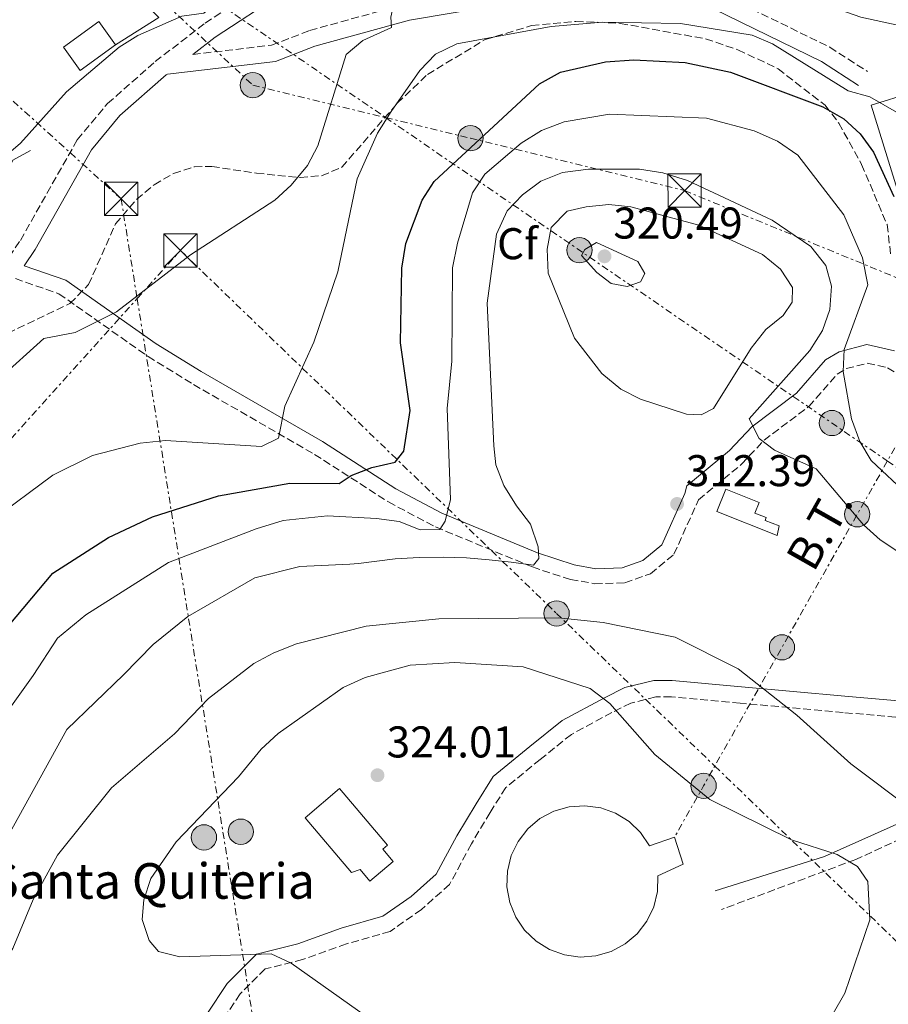
# Model space of a CAD drawing. Units: metres. Extents: x 612039 to 615524, y 4655299 to 4657667.
# Drawn here: x 614481 to 614676, y 4656884 to 4657106 of the extents above; entities that cross this region are included whole.
import ezdxf
from ezdxf.enums import TextEntityAlignment as Align

# ---------------------------------------------------------------- set-up
doc = ezdxf.new("R2010")
doc.units = ezdxf.units.M
doc.header["$MEASUREMENT"] = 0
doc.linetypes.add('DGN Style 3', pattern=[2.435890702152634, 1.739921930109024, -0.6959687720436097])
doc.linetypes.add('DGN Style 7', pattern=[3.4798438602180486, 1.565929737098122, -0.6959687720436097, 0.5219765790327072, -0.6959687720436097])
for name, color, linetype, lineweight in [('Camino', 7, 'DGN Style 3', 0), ('Caseta-cabaña', 1, 'Continuous', 0), ('Cota de punto acotado terreno', 7, 'Continuous', 0), ('Curva de nivel directora', 30, 'Continuous', 30), ('Curva de nivel intermedia', 30, 'Continuous', 0), ('Depósito de agua a nivel', 4, 'Continuous', 0), ('Edificio', 1, 'Continuous', 13), ('Etiqueta de zona arbolada', 92, 'Continuous', 0), ('Iglesia-ermita', 1, 'Continuous', 13), ('Línea  de muro-pared o tapia', 1, 'Continuous', 13), ('Línea eléctrica', 6, 'DGN Style 7', 0), ('Margen derecho', 7, 'Continuous', 0), ('Poste tendido eléctrico', 7, 'Continuous', 0), ('Punto acotado terreno (símbolo)', 7, 'Continuous', 0), ('Tensión línea eléctrica', 7, 'Continuous', 0), ('Texto de Iglesia-ermita', 51, 'Continuous', 0), ('Torre eléctrica', 7, 'Continuous', 0), ('Transformador', 7, 'Continuous', 0), ('Zona arbolada', 92, 'DGN Style 3', 0)]:
    doc.layers.add(name, color=color, linetype=linetype, lineweight=lineweight)
doc.styles.add('Style-Arial', font='arial.ttf')

# ---------------------------------------------------------------- blocks, each defined once
blk = doc.blocks.new('5PATER')
at = {"layer": 'Punto acotado terreno (símbolo)', "linetype": 'Continuous', "lineweight": 0}
h = blk.add_hatch(color=51, dxfattribs=at)
edge = h.paths.add_edge_path()
edge.add_ellipse((0, 0), major_axis=(-0.1095731443231308, -0.1110710700762829), ratio=0.9994222409660317, start_angle=0, end_angle=360)
blk = doc.blocks.new('5TME')
at = {"layer": 'Transformador', "color": 7, "linetype": 'Continuous', "lineweight": 0}
for p, q in [((-0.375, 0.375), (0.375, -0.375)), ((0.3723, 0.3776), (-0.3716, -0.3784))]:
    blk.add_line(p, q, dxfattribs=at)
at = {"layer": 'Transformador', "color": 7, "linetype": 'Continuous', "lineweight": 0, "flags": 128}
blk.add_lwpolyline([(-0.375, -0.375), (0.375, -0.375), (0.375, 0.375), (-0.375, 0.375), (-0.3716, -0.3784)], dxfattribs=at)
blk = doc.blocks.new('5PELE')
at = {"layer": 'Transformador', "linetype": 'Continuous', "lineweight": 0}
h = blk.add_hatch(color=9, dxfattribs=at)
edge = h.paths.add_edge_path()
edge.add_arc((-2.000000476837158e-05, 0), 0.2850000000000001, 0, 360)
at = {"layer": 'Transformador', "color": 252, "linetype": 'Continuous', "lineweight": 0}
blk.add_circle((-2.000000476837158e-05, 0), 0.2850000000000001, dxfattribs=at)

msp = doc.modelspace()

# ---------------------------------------------------------------- linework, layer by layer
at = {"layer": 'Camino', "color": 7, "linetype": 'DGN Style 3', "lineweight": 0}
for points in [[(614480.6599999992, 4657175.38, 273.3800000000047), (614460.4599999998, 4657135.570000002, 275.0700000000071), (614448.6, 4657110.100000001, 275.570000000007), (614448.2800000004, 4657106.960000001, 275.5899999999965), (614460.2600000009, 4657091.25, 279.6600000000036), (614464.11, 4657080.870000003, 281.2400000000052), (614465.7399999971, 4657071.190000001, 282.4600000000065), (614466.2399999978, 4657061.300000001, 283.9499999999971), (614464.2399999973, 4657048.989999999, 285.2799999999989), (614463.8299999982, 4657037.920000004, 285.6799999999931), (614475.5699999996, 4657048.219999999, 286.800000000003), (614480.8, 4657055.960000001, 286.8500000000058), (614493.6400000011, 4657078.63, 286.2799999999989), (614500.4600000007, 4657086.809999999, 286.2899999999935), (614511.1999999986, 4657096.260000002, 286.2100000000065), (614522.4699999982, 4657104.949999999, 286.0099999999947), (614537.6899999998, 4657114.980000001, 285.7500000000001), (614553.9699999987, 4657123.289999999, 285.4799999999959), (614575.6700000024, 4657132.88, 284.6399999999995), (614583.9699999993, 4657139.470000001, 283.6399999999995), (614593.0599999975, 4657151.250000001, 282.2100000000063), (614606.0899999986, 4657162.399999999, 280.4900000000052), (614648.4600000009, 4657190.260000002, 277.9499999999971), (614651.5199999987, 4657194.710000002, 278.5599999999977)], [(614519.69, 4657097.88, 285.320000000007), (614537.3999999971, 4657099.949999999, 287.6699999999982), (614546.0100000014, 4657103.270000001, 288), (614567.7300000007, 4657109.270000001, 290.0299999999988), (614615.0699999996, 4657117.31, 289.5899999999966), (614622.7299999995, 4657117.640000001, 289.3200000000071), (614626.1600000005, 4657117.140000001, 289.0599999999978), (614632.5199999996, 4657114.550000002, 289.3200000000071), (614663.2499999988, 4657099.510000002, 291.5399999999935), (614671.7699999993, 4657094.010000003, 291.6999999999973)], [(614479.6700000013, 4657047.34, 286.5700000000069), (614489.4999999994, 4657043.940000002, 287.6900000000023), (614509.5899999992, 4657029.800000001, 289.75), (614519.8399999996, 4657023.480000001, 291.0099999999948), (614547.1200000001, 4657007.730000001, 297.2400000000052), (614563.7600000009, 4656997.010000003, 300.4799999999959), (614574.3899999993, 4656991.38, 303.3999999999942), (614596.2100000014, 4656982.350000002, 309.4100000000035), (614604.7899999977, 4656979.550000002, 311.5000000000001), (614610.2899999986, 4656978.57, 312.0599999999978), (614617.0900000001, 4656978.770000001, 312.0299999999989), (614622.839999999, 4656980.840000001, 312.0299999999989), (614628.1299999976, 4656985.210000001, 312.0299999999989), (614633.6499999984, 4656997.5, 312.0299999999989), (614643.4499999996, 4657005.590000001, 312.820000000007), (614648.4299999997, 4657010.910000001, 310.9700000000011), (614658.5399999993, 4657018.510000003, 307.4900000000054), (614664.9400000009, 4657025.830000003, 305.1699999999983), (614666.9600000015, 4657027.060000001, 304.6100000000006), (614671.7100000012, 4657028.27, 303.2599999999948), (614676.28, 4657027.25, 301.4700000000013), (614683.9800000002, 4657022.559999999, 299.6199999999954)], [(614690.2399999987, 4656947.430000001, 312.3600000000007), (614666.2899999988, 4656949.550000001, 314.1799999999931), (614643.0399999984, 4656951.660000001, 316.0700000000071), (614627.5500000007, 4656953.070000002, 317.4199999999984), (614624.0199999993, 4656953.070000002, 317.9199999999982), (614618.3900000011, 4656951.660000001, 319.1399999999995), (614614.1599999998, 4656949.550000001, 320.020000000004), (614605, 4656944.610000002, 320.1999999999972), (614597.9600000015, 4656938.980000001, 320.3699999999953), (614590.2099999998, 4656932.630000001, 320.6900000000024), (614586.6799999983, 4656926.989999999, 320.8699999999954), (614582.4600000004, 4656919.95, 320.8500000000059), (614577.5299999998, 4656910.780000002, 320.7599999999949), (614571.1900000006, 4656905.149999999, 321.0500000000029), (614564.140000001, 4656900.210000001, 321.4600000000065), (614554.2800000015, 4656897.390000001, 320.9400000000024), (614544.4200000021, 4656893.870000003, 320.1900000000024), (614535.9599999997, 4656891.750000001, 319.6100000000006), (614530.3299999972, 4656886.120000001, 318.979999999996), (614526.1000000006, 4656879.770000001, 318.270000000004)], [(614840.5500000002, 4656887.13, 305.4499999999971), (614737.2299999989, 4656936.820000002, 308.5800000000018), (614728.2899999982, 4656936.16, 309.6600000000034), (614702.9300000002, 4656929.81, 312.7799999999989), (614686.0199999987, 4656924.180000002, 314.8800000000048), (614669.1099999995, 4656916.420000004, 319.6600000000036), (614638.8200000006, 4656905.149999999, 320)]]:
    msp.add_polyline3d(points, dxfattribs=at)
at = {"layer": 'Caseta-cabaña', "color": 1, "linetype": 'Continuous', "lineweight": 0}
msp.add_polyline3d([(614651.8200000003, 4656991.609999999, 314.4199999999983), (614651.3600000005, 4656989.460000001, 314.679999999993), (614637.7999999998, 4656994.84, 314.9400000000023), (614639.79, 4656999.869999999, 314.679999999993), (614647.3200000003, 4656996.890000001, 314.679999999993), (614646.3600000005, 4656994.49, 314.679999999993), (614648.9299999997, 4656993.470000001, 314.679999999993), (614648.6799999997, 4656992.859999999, 314.679999999993)], close=True, dxfattribs=at)
msp.add_polyline3d([(614651.3600000005, 4656989.460000001, 314.679999999993), (614637.7999999998, 4656994.84, 314.9400000000023), (614639.79, 4656999.869999999, 314.679999999993), (614647.3200000003, 4656996.890000001, 314.679999999993), (614646.3600000005, 4656994.49, 314.679999999993), (614648.9299999997, 4656993.470000001, 314.679999999993), (614648.6799999997, 4656992.859999999, 314.679999999993), (614651.8200000003, 4656991.609999999, 314.4199999999983), (614651.3600000005, 4656989.460000001, 314.679999999993)], dxfattribs=at)
at = {"layer": 'Curva de nivel directora', "color": 30, "linetype": 'Continuous', "lineweight": 30, "elevation": 300, "flags": 128}
msp.add_lwpolyline([(614466.7599999986, 4656955.61), (614488.1499999992, 4656980.930000001), (614500.6799999997, 4656988.970000001), (614510.5999999995, 4656993.619999999), (614525.4900000002, 4656998.390000002), (614541.5399999989, 4657001.210000004), (614552.6299999999, 4657001.17), (614555.3799999991, 4657002.990000002), (614560.0499999983, 4657004.770000001), (614565.3199999989, 4657005.980000001), (614567.239999999, 4657008.480000001), (614568.6899999996, 4657017.600000001), (614566.4900000001, 4657032.850000001), (614566.7599999984, 4657049.730000001), (614567.6900000004, 4657055.279999999), (614571.3400000005, 4657065), (614574.0799999986, 4657069.2), (614597.8499999997, 4657091.240000002), (614602.5300000003, 4657093.91), (614612.7299999993, 4657096.17), (614619.1199999996, 4657096.680000001), (614630.6199999996, 4657096.08), (614640.859999999, 4657093.890000002), (614661.7099999988, 4657086.090000002), (614666.4400000006, 4657083.359999999), (614670.1399999999, 4657080.01), (614673.1399999995, 4657075.810000001), (614677.6599999992, 4657065.880000001)], dxfattribs=at)
at = {"layer": 'Curva de nivel intermedia', "color": 30, "linetype": 'Continuous', "lineweight": 0, "flags": 128}
for points, elevation in [([(614466.400000001, 4657051.859999999), (614470.7300000006, 4657064.42), (614471.5799999998, 4657069.970000001), (614480.8600000005, 4657077.859999999), (614491.1800000002, 4657089.41), (614503.04, 4657099.5), (614507.3000000003, 4657102.130000001), (614517.1700000009, 4657106.470000001), (614522.1599999998, 4657107.140000001), (614539.82, 4657121.470000001), (614553.5000000015, 4657128.67), (614563.2000000001, 4657132.069999999), (614573.5199999998, 4657134.069999999), (614579.4200000007, 4657129.069999999), (614583.8600000021, 4657127.719999999), (614593.6000000006, 4657129.069999999), (614608.600000001, 4657133.37), (614640.9200000018, 4657140.520000001), (614651.5099999999, 4657141.77), (614668.3300000017, 4657141.359999998), (614705.8499999992, 4657132.810000001), (614714.9100000006, 4657133.779999998), (614733.0500000013, 4657139.289999999)], 285), ([(614442.3100000002, 4656986.449999999), (614452.44, 4657000.380000001), (614463.8100000004, 4657011.179999999), (614475.9100000017, 4657024.659999999), (614486.0800000017, 4657033.88), (614493.1300000015, 4657035.179999999), (614502.5000000015, 4657039.83), (614519.1900000015, 4657052.710000001), (614538.1500000004, 4657065.039999999), (614541.8600000007, 4657068.390000001), (614545.5599999998, 4657072.850000001), (614547.870000001, 4657077.289999999), (614554.2200000011, 4657097.84), (614558.0000000009, 4657101.039999999), (614564.4800000007, 4657103.949999998), (614564.3200000019, 4657106.3), (614565.3500000002, 4657111.199999999), (614603.6000000008, 4657119.429999999), (614613.9100000019, 4657120.619999998), (614624.16, 4657120.52), (614644.8900000014, 4657115.199999998), (614670.2300000016, 4657106.279999999), (614748.0600000005, 4657089.369999998)], 290.0000000000001), ([(614474.3200000002, 4656992.84), (614488.1000000001, 4657003.05), (614497.060000001, 4657007.509999999), (614507.8400000012, 4657010.279999998), (614513.5099999997, 4657010.88), (614535.1300000006, 4657009.51), (614538.9700000006, 4657011.369999999), (614540.4400000013, 4657018.58), (614546.9600000014, 4657033.029999998), (614552.3700000005, 4657048.849999999), (614556.7000000001, 4657069.869999998), (614561.2900000011, 4657080.11), (614564.36, 4657084.980000001), (614570.8300000008, 4657094.27), (614574.3899999993, 4657097.899999999), (614579.2199999995, 4657100.289999999), (614600.4800000006, 4657104.16), (614611.9900000016, 4657105.130000001), (614629.5700000015, 4657104.86), (614645.7899999999, 4657102.23), (614650.3800000009, 4657100.24), (614667.4199999997, 4657089.67), (614672.25, 4657088.349999999), (614681.8099999998, 4657082.800000001)], 294.9999999999999), ([(614468.0199999993, 4656936.05), (614483.7000000012, 4656957.890000001), (614489.1999999998, 4656966.289999999), (614495.5700000002, 4656971.569999999), (614514.2200000006, 4656983.34), (614533.9600000016, 4656990.98), (614540.03, 4656992.830000001), (614550.0000000012, 4656993.899999999), (614561.070000002, 4656993.28), (614566.2000000018, 4656992.63), (614570.9200000003, 4656990.73), (614575.3500000003, 4656990.77), (614576.5799999997, 4656992.71), (614577.78, 4656997.569999999), (614577.0100000012, 4657018.059999999), (614578.0800000017, 4657028.720000001), (614578.2300000016, 4657049.77), (614579.3300000012, 4657055.349999999), (614582.750000001, 4657066.689999999), (614585.4900000015, 4657070.87), (614593.660000001, 4657077.880000002), (614598.2800000011, 4657080.73), (614603.3700000006, 4657082.689999999), (614613.6200000012, 4657084.390000001), (614635.4700000001, 4657083.539999999), (614646.2300000002, 4657080.630000001), (614651.4600000005, 4657078.330000001), (614656.0500000016, 4657075.179999999), (614666.4100000017, 4657061.699999998), (614670.6600000008, 4657052.060000001), (614671.8000000007, 4657045.960000001), (614666.5200000012, 4657031.390000001), (614666.2700000008, 4657026.390000001), (614668.1700000007, 4657015.759999999), (614670.0100000004, 4657010.649999999), (614672.5899999997, 4657006.349999999), (614680.9100000013, 4656998.56)], 305.0000000000001), ([(614475.5899999999, 4656917.4), (614491.2400000005, 4656945.699999999), (614504.0500000003, 4656958.060000001), (614510.7699999993, 4656964.899999999), (614518.5600000012, 4656971.179999999), (614533.6300000007, 4656979.9), (614543.8099999997, 4656982.460000002), (614555.0599999994, 4656982.989999999), (614557.0000000017, 4656983.140000001), (614565.300000001, 4656984.179999998), (614570.6900000002, 4656984.5), (614576.0900000002, 4656984.539999999), (614581.3499999996, 4656984.449999998), (614586.4800000016, 4656983.939999999), (614591.4700000006, 4656983.420000001), (614596.4600000016, 4656982.77), (614597.690000001, 4656984.300000001), (614597.53, 4656986.930000001), (614595.8300000014, 4656992.039999999), (614592.6100000005, 4656996.17), (614589.8000000009, 4657000.71), (614587.9600000012, 4657005.41), (614587.5099999999, 4657009.689999999), (614585.99, 4657041.810000001), (614588.1600000003, 4657057.390000001), (614590.5400000007, 4657062.600000001), (614593.9600000004, 4657066.24), (614598.1400000004, 4657069.32), (614603.0399999998, 4657071.259999999), (614608.8600000002, 4657072.019999999), (614620.3700000015, 4657071.980000001), (614625.6300000009, 4657071.199999998), (614631.1800000007, 4657069.439999999), (614650.3000000005, 4657060.51), (614658.990000001, 4657054.58), (614662.3500000003, 4657050.319999999), (614663.630000001, 4657045.619999999), (614663.26, 4657040.359999999), (614661.6500000008, 4657035.63), (614658.7400000005, 4657031.180000001), (614645.05, 4657015.71), (614647.3300000001, 4657011.289999999), (614650.79, 4657008.689999999), (614660.2100000012, 4657004.449999999), (614670.8500000008, 4656991.840000001), (614674.5800000012, 4656988.49), (614696.41, 4656973.939999999)], 310), ([(614634.2600000009, 4657016.609999998), (614630.9300000004, 4657016.789999999), (614620.5900000005, 4657020.16), (614616.1300000013, 4657022.409999998), (614611.8900000011, 4657025.980000001), (614605.7199999997, 4657033.909999998), (614599.800000001, 4657048.560000001), (614599.5500000007, 4657053.980000001), (614600.4800000006, 4657058.9), (614604.0700000002, 4657062.529999998), (614608.3300000007, 4657063.529999999), (614613.4500000012, 4657064.059999999), (614618.42, 4657063.509999999), (614633.6999999997, 4657059.380000001), (614648.0800000009, 4657052.779999998), (614652.1199999999, 4657049.49), (614654.8700000015, 4657045.310000001), (614654.7400000017, 4657042.039999999), (614652.7600000014, 4657039.05), (614648.87, 4657035.889999999), (614645.5500000007, 4657031.689999999), (614637.0100000001, 4657018.079999999), (614634.2600000009, 4657016.609999998)], 315.0000000000001), ([(614617.610000001, 4657045.539999999), (614614.01, 4657046.27), (614610.730000001, 4657048.739999999), (614607.3100000012, 4657052.519999999), (614608.0600000002, 4657053.909999999), (614610.6799999997, 4657055.449999999), (614619.9900000015, 4657051.24), (614621.6000000008, 4657048.48), (614620.5800000015, 4657046.600000001), (614617.610000001, 4657045.539999999)], 320), ([(614466.5100000005, 4656877.640000001), (614479.0800000011, 4656896.359999998), (614483.7000000012, 4656907.369999998), (614489.1500000006, 4656917.38), (614501.3500000002, 4656932.57), (614515.5100000001, 4656944.73), (614523.2000000014, 4656952.680000001), (614533.4500000019, 4656960.619999999), (614537.9300000012, 4656963.009999999), (614543.0300000019, 4656965.029999999), (614558.780000001, 4656969.039999999), (614575.1000000001, 4656970.689999999), (614602.0899999999, 4656970.92), (614612.1700000005, 4656969.830000001), (614628.4300000014, 4656966.560000001), (614642.6000000003, 4656959.390000001), (614655.8500000006, 4656948.930000001), (614667.9900000019, 4656937.970000001), (614681.9100000004, 4656927.55)], 315.0000000000001), ([(614564.0200000004, 4656877.33), (614541.8200000004, 4656893.039999999), (614537.3099999998, 4656895.189999999), (614516.7500000007, 4656894.489999999), (614511.9100000014, 4656895.66), (614509.8000000014, 4656898.169999998), (614508.2400000013, 4656902.920000001), (614508.6200000013, 4656907.300000002), (614510.2400000019, 4656912.160000001), (614515.9000000014, 4656920.42), (614529.9900000019, 4656935.02), (614535.0600000012, 4656941.289999999), (614538.9000000014, 4656944.850000001), (614553.5799999997, 4656955.190000001), (614558.5300000006, 4656957.479999999), (614568.6800000007, 4656960.189999998), (614578.7300000022, 4656960.829999999), (614594.1500000005, 4656959.819999999), (614609.2699999993, 4656954.96), (614613.6700000004, 4656951.560000001), (614623.8400000005, 4656940.109999999), (614636.2500000001, 4656929.970000001), (614654.6500000001, 4656920.84), (614664.9000000006, 4656917.579999999), (614669.4900000017, 4656914.850000001), (614671.8000000007, 4656911.479999999), (614672.3000000013, 4656902.819999999), (614666.6100000006, 4656886.310000001), (614664.010000001, 4656881.720000001)], 319.9999999999999)]:
    msp.add_lwpolyline(points, dxfattribs=dict(at, elevation=elevation))
at = {"layer": 'Depósito de agua a nivel', "color": 4, "linetype": 'Continuous', "lineweight": 0}
msp.add_polyline3d([(614620.5700000003, 4656922.480000001, 326.5899999999965), (614622.5800000001, 4656919.52, 326.8300000000018), (614628.2599999999, 4656921.460000001, 330.2599999999948), (614630.2100000001, 4656915.350000001, 330.5200000000041), (614624.5300000003, 4656912.77, 327.3500000000058), (614624.4299999997, 4656909.199999999, 327.6300000000047), (614623.5800000001, 4656905.730000001, 327.8999999999942), (614622.0300000003, 4656902.51, 328.1499999999942), (614619.8399999999, 4656899.680000001, 328.3699999999953), (614617.1200000001, 4656897.380000001, 328.5500000000029), (614613.9699999997, 4656895.680000001, 328.679999999993), (614610.54, 4656894.680000001, 328.7599999999948), (614606.9800000006, 4656894.42, 328.7799999999988), (614603.4400000004, 4656894.9, 328.7400000000052), (614600.0700000003, 4656896.109999999, 328.6399999999995), (614597.04, 4656897.99, 328.4900000000052), (614594.4600000001, 4656900.470000001, 328.2899999999936), (614592.4500000002, 4656903.42, 328.0599999999977), (614591.0999999996, 4656906.730000001, 327.8000000000029), (614590.4699999997, 4656910.25, 327.5299999999988), (614590.5899999999, 4656913.82, 327.25), (614591.4400000004, 4656917.289999999, 326.9799999999959), (614593, 4656920.5, 326.7299999999959), (614595.1900000004, 4656923.32, 326.5099999999948), (614597.9299999997, 4656925.630000001, 326.3300000000018), (614601.0800000001, 4656927.310000001, 326.1999999999971), (614604.5099999999, 4656928.300000001, 326.1300000000047), (614608.0700000003, 4656928.550000001, 326.1100000000006), (614611.6100000005, 4656928.060000001, 326.1499999999942), (614614.9699999997, 4656926.84, 326.25), (614618, 4656924.949999999, 326.3999999999942)], close=True, dxfattribs=at)
msp.add_polyline3d([(614608.0700000003, 4656928.550000001, 326.1100000000006), (614604.5099999999, 4656928.300000001, 326.1300000000047), (614601.0800000001, 4656927.310000001, 326.1999999999971), (614597.9299999997, 4656925.630000001, 326.3300000000018), (614595.1900000004, 4656923.32, 326.5099999999948), (614593, 4656920.5, 326.7299999999959), (614591.4400000004, 4656917.289999999, 326.9799999999959), (614590.5899999999, 4656913.82, 327.25), (614590.4699999997, 4656910.25, 327.5299999999988), (614591.0999999996, 4656906.730000001, 327.8000000000029), (614592.4500000002, 4656903.42, 328.0599999999977), (614594.4600000001, 4656900.470000001, 328.2899999999936), (614597.04, 4656897.99, 328.4900000000052), (614600.0700000003, 4656896.109999999, 328.6399999999995), (614603.4400000004, 4656894.9, 328.7400000000052), (614606.9800000006, 4656894.42, 328.7799999999988), (614610.54, 4656894.680000001, 328.7599999999948), (614613.9699999997, 4656895.680000001, 328.679999999993), (614617.1200000001, 4656897.380000001, 328.5500000000029), (614619.8399999999, 4656899.680000001, 328.3699999999953), (614622.0300000003, 4656902.51, 328.1499999999942), (614623.5800000001, 4656905.730000001, 327.8999999999942), (614624.4299999997, 4656909.199999999, 327.6300000000047), (614624.5300000003, 4656912.77, 327.3500000000058), (614630.2100000001, 4656915.350000001, 330.5200000000041), (614628.2599999999, 4656921.460000001, 330.2599999999948), (614622.5800000001, 4656919.52, 326.8300000000018), (614620.5700000003, 4656922.480000001, 326.5899999999965), (614618, 4656924.949999999, 326.3999999999942), (614614.9699999997, 4656926.84, 326.25), (614611.6100000005, 4656928.060000001, 326.1499999999942), (614608.0700000003, 4656928.550000001, 326.1100000000006)], dxfattribs=at)
at = {"layer": 'Edificio', "color": 1, "linetype": 'Continuous', "lineweight": 13, "extrusion": (-0.01727260003666315, -0.01249859925536433, 0.9997726953186047), "elevation": -68533.0249826165, "flags": 128}
msp.add_lwpolyline([(-3412691.593494526, 3227233.08985951), (-3412691.597055434, 3227223.240119039), (-3412698.027996267, 3227223.240119039), (-3412698.024435359, 3227233.089859508), (-3412691.593494526, 3227233.08985951)], close=True, dxfattribs=at)
at = {"layer": 'Edificio', "color": 51, "linetype": 'Continuous', "lineweight": 13, "extrusion": (-0.01727260003666315, -0.01249859925536433, 0.9997726953186047), "elevation": -68533.0249826165, "flags": 128}
msp.add_lwpolyline([(-3412691.593494526, 3227233.08985951), (-3412691.597055434, 3227223.240119039), (-3412698.027996267, 3227223.240119039), (-3412698.024435359, 3227233.089859508), (-3412691.593494526, 3227233.08985951)], dxfattribs=at)
at = {"layer": 'Edificio', "color": 1, "linetype": 'Continuous', "lineweight": 13}
msp.add_polyline3d([(614691.0300000003, 4657092.17, 301.4799999999959), (614695.3700000001, 4657078.17, 305.070000000007), (614727.1900000004, 4657088.02, 305.2799999999988), (614740.8099999996, 4657044.060000001, 304.429999999993), (614689.9400000004, 4657030.41, 308.0200000000041), (614672.5800000001, 4657086.460000001, 302.7400000000052)], close=True, dxfattribs=at)
at = {"layer": 'Edificio', "color": 51, "linetype": 'Continuous', "lineweight": 13}
msp.add_polyline3d([(614695.3700000001, 4657078.17, 305.070000000007), (614727.1900000004, 4657088.02, 305.2799999999988), (614740.8099999996, 4657044.060000001, 304.429999999993), (614689.9400000004, 4657030.41, 308.0200000000041), (614672.5800000001, 4657086.460000001, 302.7400000000052), (614691.0300000003, 4657092.17, 301.4799999999959), (614695.3700000001, 4657078.17, 305.070000000007)], dxfattribs=at)
at = {"layer": 'Iglesia-ermita', "color": 1, "linetype": 'Continuous', "lineweight": 13}
msp.add_polyline3d([(614564.8300000001, 4656915.99, 326.5599999999977), (614559.5599999996, 4656911.550000001, 326.8300000000018), (614557.3600000005, 4656914.16, 328.6699999999983), (614555.4500000002, 4656913.470000001, 327.8800000000047), (614545, 4656925.850000001, 328.1499999999942), (614552.7699999996, 4656932.41, 327.8800000000047), (614563.5599999996, 4656919.630000001, 327.3500000000058), (614562.5099999999, 4656918.75, 326.5599999999977)], close=True, dxfattribs=at)
msp.add_polyline3d([(614559.5599999996, 4656911.550000001, 326.8300000000018), (614557.3600000005, 4656914.16, 328.6699999999983), (614555.4500000002, 4656913.470000001, 327.8800000000047), (614545, 4656925.850000001, 328.1499999999942), (614552.7699999996, 4656932.41, 327.8800000000047), (614563.5599999996, 4656919.630000001, 327.3500000000058), (614562.5099999999, 4656918.75, 326.5599999999977), (614564.8300000001, 4656915.99, 326.5599999999977), (614559.5599999996, 4656911.550000001, 326.8300000000018)], dxfattribs=at)
at = {"layer": 'Línea  de muro-pared o tapia', "color": 1, "linetype": 'Continuous', "lineweight": 13}
msp.add_polyline3d([(614483.1200000001, 4657076.199999999, 286), (614479.1200000001, 4657074.060000001, 287.0500000000029), (614477.6699999999, 4657071.09, 287.4799999999959), (614473.0099999999, 4657072.949999999, 286), (614472.5899999999, 4657097.66, 286), (614479.0099999999, 4657113.140000001, 285.7899999999936), (614492.6399999997, 4657126.130000001, 285.7899999999936), (614512.0199999996, 4657106.230000001, 286.4199999999983), (614502.2800000003, 4657100.060000001, 288.1100000000006)], dxfattribs=at)
at = {"layer": 'Línea eléctrica', "color": 6, "linetype": 'DGN Style 7', "lineweight": 0, "extrusion": (0.8703523227657145, -0.4924271193508011, 0.001538305625479296), "elevation": -1758250.7914647, "flags": 128}
msp.add_lwpolyline([(4355952.384913677, 3003.13063982744), (4355939.882114558, 3004.930643486732), (4355924.60455478, 3009.964248638798), (4355910.805685768, 3014.510653292194), (4355876.347290619, 3018.610651501735), (4355845.602040327, 3023.627454399232), (4355840.495992803, 3024.460654880396), (4355827.186975258, 3024.840665514592)], dxfattribs=at)
at = {"layer": 'Línea eléctrica', "color": 6, "linetype": 'DGN Style 7', "lineweight": 0}
for points in [[(613943.5500000002, 4657642.390000002, 281.2200000000012), (613980.4499999986, 4657607.13, 280.6699999999983), (614050.159848445, 4657540.529295817, 278.7528000000021), (614064.0799999977, 4657527.230000001, 278.3699999999953), (614095.3700000005, 4657497.71, 276.9100000000035), (614159.8599999998, 4657438.46, 275.1300000000047), (614226.0700000003, 4657376.480000001, 273.5599999999977), (614289.1707762687, 4657318.094407908, 271.7829999999958), (614297.8000000018, 4657310.109999999, 271.5399999999936), (614381.4600000001, 4657232.219999998, 268.0800000000018), (614533.1999999998, 4657090.960000001, 287.4900000000052), (614563.1282152949, 4657083.650315612, 294.8668000000035), (614582.2500000009, 4657078.980000001, 299.5800000000018), (614630.5199999996, 4657067.179999999, 311.3000000000029), (614787.1900000024, 4657002.890000001, 305.8699999999953), (614868.8900000005, 4656989.79, 304.1399999999995), (614954.5599999983, 4657010.710000001, 299.9799999999959), (615044.5700000012, 4657071.570000002, 297.7100000000065), (615188.2199999996, 4657123.36, 294.4700000000012), (615289.699999999, 4657159.95, 293.7200000000012)], [(613864.6000000013, 4657641.120000003, 282.4600000000065), (613888.1900000013, 4657619.989999998, 282.320000000007), (614012.2984126093, 4657508.828649762, 278.3882000000012), (614057.379999999, 4657468.449999999, 276.9600000000065), (614198.0900000003, 4657341.309999998, 273.2899999999936), (614250.8449570037, 4657293.641429454, 271.7155999999959), (614311.3500000014, 4657238.969999998, 269.9100000000035), (614503.5100000021, 4657065.34, 287.8800000000047), (614507.1274010586, 4657042.850714417, 289.4149999999936), (614549.2802935448, 4656780.787309671, 307.3018000000012), (614551.3500000017, 4656767.920000002, 308.179999999993), (614575.170000002, 4656619.81, 311.8999999999942), (614604.8900000011, 4656435.030000002, 303.679999999993)], [(614526.2899999986, 4657108.86, 285.6399999999995), (614563.1282152949, 4657083.650315612, 289.463699999993), (614676.2506217125, 4657006.236680344, 301.2056000000011), (614720.6099999986, 4656975.879999998, 305.8099999999977), (614830.3200000002, 4656968.609999999, 305.3099999999977), (614922.1200000013, 4656976.800000002, 301.9100000000035), (614983.370000002, 4657012.559999998, 299.679999999993), (615049.3700000002, 4657060.449999998, 297.5099999999948), (615226.3400000007, 4657090.470000001, 295.3500000000058), (615245.6456306021, 4657084.745501332, 295.1603999999934), (615284.3799999993, 4657073.260000001, 294.7799999999988), (615329.7698782331, 4657112.12989605, 296.4100000000035)], [(614244.7600000009, 4656554.690000002, 286.3899999999995), (614291.4200000025, 4656680.84, 289.1499999999942), (614312.1121421404, 4656730.698771764, 288.4841000000015), (614329.9500000003, 4656773.680000001, 287.9100000000035), (614380.2899999989, 4656893.649999999, 288.2899999999936), (614446.1599999998, 4656975.09, 292.0399999999936), (614507.1274010586, 4657042.850714417, 290.0485999999946), (614516.8799999985, 4657053.690000001, 289.7299999999959), (614601.6799999991, 4656971.88, 314.5399999999936), (614637.3351892623, 4656937.483595976, 315.6935999999987), (614693.1700000018, 4656883.620000001, 317.5)]]:
    msp.add_polyline3d(points, dxfattribs=at)
at = {"layer": 'Margen derecho', "color": 7, "linetype": 'Continuous', "lineweight": 0}
for points in [[(614519.69, 4657097.88, 285.320000000007), (614524.739999997, 4657101.770000001, 286.0099999999947), (614539.659999999, 4657111.61, 285.7500000000001), (614555.6400000006, 4657119.770000001, 285.4799999999959), (614577.6999999996, 4657129.520000001, 284.6399999999995), (614586.7699999999, 4657136.720000001, 283.6399999999995), (614595.8999999984, 4657148.550000001, 282.2100000000063), (614608.4299999988, 4657159.280000002, 280.4900000000052), (614650.1299999984, 4657186.699999999, 277.9499999999971), (614657.3099999977, 4657188.640000002, 278.5599999999977)], [(614677.8299999969, 4657031.100000001, 301.4700000000013), (614671.6399999998, 4657032.480000001, 303.2599999999948), (614665.3599999989, 4657030.88, 304.6100000000006), (614662.2699999999, 4657029.010000002, 305.1699999999983), (614655.7299999997, 4657021.52, 307.4900000000054), (614645.6799999981, 4657013.969999999, 310.9700000000011), (614640.64, 4657008.580000003, 312.820000000007), (614631.0399999977, 4657000.66, 312.0299999999989), (614630.5700000006, 4656998.88, 312.0299999999989), (614625.3700000015, 4656987.320000002, 312.0299999999989), (614621.1400000004, 4656983.82, 312.0299999999989), (614616.4499999987, 4656982.13, 312.0299999999989), (614610.5399999989, 4656981.960000001, 312.0599999999978), (614605.6200000015, 4656982.840000002, 311.5000000000001), (614597.3799999983, 4656985.52, 309.4100000000035), (614575.8299999987, 4656994.449999999, 303.3999999999942), (614565.4699999987, 4656999.930000001, 300.4799999999959), (614548.8799999993, 4657010.620000003, 297.2400000000052), (614521.5799999987, 4657026.380000001, 291.0099999999948), (614511.4499999988, 4657032.63, 289.75), (614491.0599999973, 4657046.980000001, 287.6900000000023), (614481.6299999993, 4657050.239999999, 286.6699999999983), (614484.109999998, 4657053.910000001, 286.8500000000058), (614496.8500000008, 4657076.410000001, 286.2799999999989), (614503.2600000014, 4657084.080000003, 286.2899999999935), (614513.6799999995, 4657093.250000001, 286.2100000000065), (614513.940000001, 4657093.449999999, 284.5599999999978), (614538.3, 4657096.300000002, 287.6699999999982), (614547.1799999982, 4657099.719999999, 288), (614568.5399999976, 4657105.620000003, 290.0299999999988), (614615.4699999974, 4657113.590000001, 289.5899999999966)], [(614630.9999999997, 4657111.140000001, 289.3200000000071), (614661.4099999993, 4657096.25, 291.5399999999935), (614669.7499999988, 4657090.870000003, 291.6999999999973)], [(614522.8000000013, 4656881.539999999, 318.7100000000063), (614527.4300000004, 4656888.49, 319.270000000004), (614534.0599999977, 4656895.120000003, 320), (614543.3299999969, 4656897.440000002, 320.3999999999942), (614553.1399999994, 4656900.940000002, 321.1399999999994), (614562.5199999983, 4656903.620000003, 321.800000000003), (614568.8700000006, 4656908.07, 321.479999999996), (614574.5599999991, 4656913.130000001, 321.2200000000012), (614579.2199999974, 4656921.79, 321.3000000000029), (614583.510000001, 4656928.940000002, 321.3200000000071), (614587.3700000012, 4656935.13, 320.8500000000059), (614595.6099999979, 4656941.870000001, 320.3300000000018), (614602.9400000015, 4656947.730000001, 320.1699999999983), (614612.440000001, 4656952.850000002, 319.8999999999941), (614617.0900000001, 4656955.180000002, 318.800000000003), (614623.5599999988, 4656956.800000002, 317.4100000000035), (614627.7099999995, 4656956.800000002, 316.7599999999948), (614643.3799999983, 4656955.370000001, 315.4900000000054), (614666.6299999985, 4656953.260000004, 313.8600000000005), (614690.7300000006, 4656951.13, 312.070000000007)], [(614637.4100000003, 4656909.38, 320), (614662.070000001, 4656917.13, 320), (614681.0900000001, 4656925.59, 315.5200000000041), (614696.5899999988, 4656931.930000001, 313.2200000000012), (614720.5399999989, 4656937.57, 310.4400000000023), (614728.9899999978, 4656940.390000001, 309.2799999999989)]]:
    msp.add_polyline3d(points, dxfattribs=at)
at = {"layer": 'Zona arbolada', "color": 92, "linetype": 'DGN Style 3', "lineweight": 0}
msp.add_polyline3d([(614475.79, 4657034.029999999, 288.3699999999953), (614491.9900000002, 4657041.730000001, 289.2700000000041), (614496.1799999997, 4657045.99, 289.2700000000041), (614502.2300000006, 4657059.66, 288.7599999999948), (614507.0199999996, 4657065.220000001, 288.8000000000029), (614510.9600000001, 4657068.52, 288.9600000000065), (614515.2999999998, 4657071.029999999, 289.1300000000047), (614520.04, 4657072.550000001, 289.2599999999948), (614523.9500000002, 4657072.619999999, 289.2700000000041), (614534, 4657071.119999999, 290.320000000007), (614543.8799999999, 4657070.109999999, 293.2599999999948), (614548.7000000002, 4657070.539999999, 294.9900000000052), (614553.2699999996, 4657072.449999999, 296.0399999999936), (614565.75, 4657086.859999999, 294.6100000000006), (614572.5700000003, 4657093.350000001, 294.6000000000058), (614585.5800000001, 4657101.220000001, 294.9799999999959), (614596.04, 4657104.369999999, 295.0800000000018), (614605.9800000006, 4657105.33, 294.9400000000023), (614616.04, 4657104.880000001, 294.7700000000041), (614635.2300000006, 4657101.390000001, 294.5), (614642.5499999998, 4657098.939999999, 294.5500000000029), (614651.5999999996, 4657094.630000001, 295.2799999999988), (614662.2000000002, 4657086.430000001, 296.6600000000035), (614665.2699999996, 4657082.42, 296.8999999999942), (614670.4400000004, 4657073.09, 297.8500000000058), (614676.1699999999, 4657059.51, 300.6699999999983), (614677.0199999996, 4657052.550000001, 301.2599999999948)], dxfattribs=at)
msp.add_polyline3d([(614475.79, 4657034.029999999, 288.3699999999953), (614491.9900000002, 4657041.730000001, 289.2700000000041), (614496.1799999997, 4657045.99, 289.2700000000041), (614502.2300000006, 4657059.66, 288.7599999999948), (614507.0199999996, 4657065.220000001, 288.8000000000029), (614510.9600000001, 4657068.52, 288.9600000000065), (614515.2999999998, 4657071.029999999, 289.1300000000047), (614520.04, 4657072.550000001, 289.2599999999948), (614523.9500000002, 4657072.619999999, 289.2700000000041), (614534, 4657071.119999999, 290.320000000007), (614543.8799999999, 4657070.109999999, 293.2599999999948), (614548.7000000002, 4657070.539999999, 294.9900000000052), (614553.2699999996, 4657072.449999999, 296.0399999999936), (614565.75, 4657086.859999999, 294.6100000000006), (614572.5700000003, 4657093.350000001, 294.6000000000058), (614585.5800000001, 4657101.220000001, 294.9799999999959), (614596.04, 4657104.369999999, 295.0800000000018), (614605.9800000006, 4657105.33, 294.9400000000023), (614616.04, 4657104.880000001, 294.7700000000041), (614635.2300000006, 4657101.390000001, 294.5), (614642.5499999998, 4657098.939999999, 294.5500000000029), (614651.5999999996, 4657094.630000001, 295.2799999999988), (614662.2000000002, 4657086.430000001, 296.6600000000035), (614665.2699999996, 4657082.42, 296.8999999999942), (614670.4400000004, 4657073.09, 297.8500000000058), (614676.1699999999, 4657059.51, 300.6699999999983), (614677.0199999996, 4657052.550000001, 301.2599999999948)], dxfattribs=at)

# ---------------------------------------------------------------- block references
at = {"layer": 'Poste tendido eléctrico', "color": 7, "linetype": 'Continuous', "lineweight": 0, "xscale": 10, "yscale": 10, "zscale": 10}
for p in [(614533.1999999998, 4657090.960000001, 287.4900000000052), (614582.2500000009, 4657078.980000001, 299.5800000000018), (614606.82, 4657053.75, 319.320000000007), (614663.739999999, 4657014.800000002, 306.6300000000047), (614669.4499999997, 4656994.230000001, 309.7799999999988), (614601.6799999991, 4656971.88, 314.5399999999936), (614652.4800000002, 4656964.239999998, 313.8800000000047), (614634.8200000002, 4656933.039999999, 319.7299999999959), (614530.4899999986, 4656922.690000002, 320.2100000000065), (614522.1900000017, 4656921.409999999, 320.0899999999965)]:
    msp.add_blockref('5PELE', p, dxfattribs=at)
at = {"layer": 'Punto acotado terreno (símbolo)', "color": 7, "linetype": 'Continuous', "lineweight": 0, "xscale": 10, "yscale": 10, "zscale": 10}
for p in [(614612.479999999, 4657052.370000001, 320.4900000000052), (614628.829999997, 4656996.559999999, 312.3899999999995), (614561.3, 4656935.420000002, 324.0099999999948)]:
    msp.add_blockref('5PATER', p, dxfattribs=at)
at = {"layer": 'Torre eléctrica', "color": 7, "linetype": 'Continuous', "lineweight": 0, "xscale": 10, "yscale": 10, "zscale": 10}
for p in [(614503.5100000021, 4657065.34, 287.8800000000047), (614630.5199999996, 4657067.179999999, 311.3000000000029), (614516.8799999985, 4657053.690000001, 289.7299999999959)]:
    msp.add_blockref('5TME', p, dxfattribs=at)

# ---------------------------------------------------------------- texts
at = {"layer": 'Cota de punto acotado terreno', "color": 7, "linetype": 'Continuous', "lineweight": 0, "style": 'Style-Arial'}
for s, p in [('320.49', (614614.4699999989, 4657056.370000003, 320.4900000000052)), ('312.39', (614630.8099999981, 4657000.56, 312.3899999999995)), ('324.01', (614563.3799999993, 4656939.420000004, 324.0099999999948))]:
    msp.add_text(s, height=7.000000000000002, dxfattribs=at).set_placement(p)
at = {"layer": 'Etiqueta de zona arbolada', "color": 92, "linetype": 'Continuous', "lineweight": 0, "style": 'Style-Arial'}
msp.add_text('Cf', height=7.000000000000002, dxfattribs=at).set_placement((614592.8594962414, 4657055.220009997, 311.1000000000058), align=Align.MIDDLE_CENTER)
at = {"layer": 'Tensión línea eléctrica', "color": 7, "linetype": 'Continuous', "lineweight": 0, "style": 'Style-Arial'}
msp.add_text('B.T.', height=7.5, rotation=60.48711, dxfattribs=at).set_placement((614664.1890343548, 4656988.988581659, 311.4799999999959), align=Align.CENTER)
at = {"layer": 'Texto de Iglesia-ermita', "color": 51, "linetype": 'Continuous', "lineweight": 0, "style": 'Style-Arial'}
msp.add_text('Ermita de Santa Quiteria', height=8, dxfattribs=at).set_placement((614422.1999999986, 4656907.59, 296.6900000000023))

doc.saveas('drawing.dxf')
